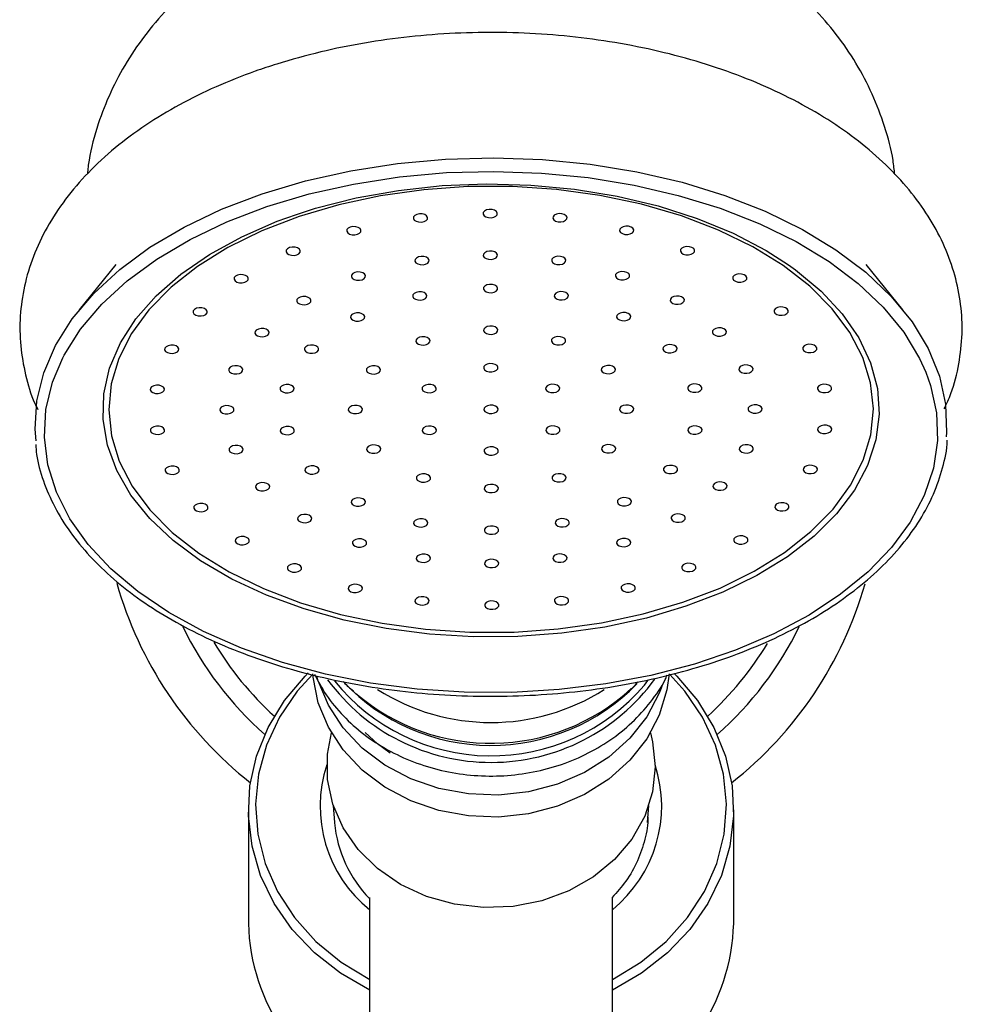
# Model space of a CAD drawing. Units: millimetres. Extents: x 3 to 1996, y 5 to 1995.
# Drawn here: x 1035 to 1101, y 1092 to 1161 of the extents above; entities that cross this region are included whole.
import ezdxf

# ---------------------------------------------------------------- set-up
doc = ezdxf.new("R2010")
doc.units = ezdxf.units.MM

msp = doc.modelspace()

# ---------------------------------------------------------------- linework, layer by layer
at = {"color": 7, "linetype": 'Continuous', "lineweight": 25}
for p, q in [((1041.968, 1143.78), (1039.396, 1140.62)), ((1097.081, 1140.62), (1094.509, 1143.78)), ((1078.986, 1114.328), (1079.225, 1114.64)), ((1051.239, 1105.583), (1051.239, 1097.618)), ((1057.182, 1105.889), (1057.278, 1104.705)), ((1079.199, 1104.705), (1079.295, 1105.889)), ((1085.239, 1097.618), (1085.239, 1105.583)), ((1059.739, 1093.708), (1059.739, 1098.591)), ((1076.739, 1093.708), (1076.739, 1098.591)), ((1059.739, 1092.953), (1059.739, 1093.708)), ((1076.739, 1092.953), (1076.739, 1093.708)), ((1059.739, 1084.988), (1059.739, 1092.953)), ((1076.739, 1084.988), (1076.739, 1092.953))]:
    msp.add_line(p, q, dxfattribs=at)
at = {"color": 7, "linetype": 'Continuous', "lineweight": 25, "flags": 128}
for points in [[(1052.209, 1148.741), (1055.235, 1149.643), (1058.408, 1150.353), (1061.693, 1150.863), (1065.052, 1151.165), (1068.447, 1151.258), (1071.84, 1151.14), (1075.191, 1150.811), (1078.465, 1150.277), (1081.622, 1149.543), (1084.627, 1148.617), (1087.447, 1147.51), (1090.049, 1146.235), (1092.404, 1144.805), (1094.486, 1143.237), (1096.27, 1141.549), (1097.736, 1139.76), (1098.868, 1137.891), (1099.653, 1135.961), (1100.082, 1133.994), (1100.15, 1132.011), (1100.129, 1131.713)], [(1052.529, 1147.842), (1055.494, 1148.727), (1058.604, 1149.422), (1061.824, 1149.921), (1065.116, 1150.218), (1068.443, 1150.309), (1071.768, 1150.193), (1075.053, 1149.871), (1078.261, 1149.348), (1081.355, 1148.628), (1084.301, 1147.721), (1087.064, 1146.636), (1089.615, 1145.386), (1091.923, 1143.984), (1093.962, 1142.448), (1095.711, 1140.794), (1097.148, 1139.04), (1098.257, 1137.208), (1098.699, 1136.234)], [(1054.793, 1147.154), (1052.195, 1146.152), (1049.813, 1144.98), (1047.681, 1143.656), (1045.827, 1142.195), (1044.276, 1140.619), (1043.049, 1138.949), (1042.163, 1137.207), (1041.629, 1135.417), (1041.456, 1133.602), (1041.644, 1131.788), (1042.192, 1129.999), (1043.092, 1128.26), (1044.333, 1126.593), (1045.896, 1125.021), (1047.762, 1123.566), (1049.905, 1122.247), (1052.295, 1121.082), (1054.902, 1120.087), (1057.688, 1119.276), (1060.617, 1118.658), (1063.65, 1118.243), (1066.744, 1118.036), (1069.859, 1118.041), (1072.951, 1118.256), (1075.98, 1118.679), (1078.904, 1119.305), (1081.685, 1120.124), (1084.283, 1121.126), (1086.664, 1122.298), (1088.796, 1123.622), (1090.65, 1125.082), (1092.201, 1126.658), (1093.428, 1128.329), (1094.314, 1130.071), (1094.848, 1131.861), (1095.022, 1133.676), (1094.833, 1135.489), (1094.285, 1137.278), (1093.385, 1139.018), (1092.145, 1140.685), (1090.581, 1142.257), (1088.715, 1143.712), (1086.572, 1145.031), (1084.182, 1146.195), (1081.576, 1147.19), (1078.789, 1148.002), (1075.86, 1148.62), (1072.828, 1149.035), (1069.733, 1149.241), (1066.619, 1149.237), (1063.526, 1149.022), (1060.497, 1148.599), (1057.573, 1147.973), (1054.793, 1147.154)], [(1054.602, 1147.296), (1055.95, 1147.722), (1058.796, 1148.447), (1061.765, 1148.978), (1064.818, 1149.309), (1067.916, 1149.433), (1071.018, 1149.351), (1074.084, 1149.064), (1077.074, 1148.574), (1079.948, 1147.888), (1082.67, 1147.016), (1085.204, 1145.969), (1087.516, 1144.76), (1089.071, 1143.768)], [(1036.375, 1131.434), (1036.316, 1132.255), (1036.428, 1134.236), (1036.901, 1136.2), (1037.73, 1138.123), (1038.903, 1139.984), (1040.41, 1141.762), (1042.231, 1143.436), (1044.347, 1144.988), (1046.734, 1146.4), (1049.365, 1147.655), (1052.209, 1148.741)], [(1038.242, 1137.251), (1038.338, 1137.436), (1039.488, 1139.26), (1040.964, 1141.002), (1042.75, 1142.643), (1044.824, 1144.164), (1047.163, 1145.547), (1049.741, 1146.778), (1052.529, 1147.842)], [(1068.434, 1147.098), (1068.581, 1147.173), (1068.667, 1147.275), (1068.679, 1147.389), (1068.616, 1147.497), (1068.487, 1147.582), (1068.312, 1147.632), (1068.117, 1147.639), (1067.932, 1147.603), (1067.786, 1147.527), (1067.7, 1147.425), (1067.688, 1147.311), (1067.751, 1147.204), (1067.88, 1147.118), (1068.055, 1147.068), (1068.25, 1147.061), (1068.434, 1147.098)], [(1063.55, 1146.792), (1063.696, 1146.867), (1063.782, 1146.969), (1063.794, 1147.083), (1063.731, 1147.19), (1063.602, 1147.276), (1063.427, 1147.326), (1063.232, 1147.333), (1063.048, 1147.296), (1062.901, 1147.221), (1062.815, 1147.119), (1062.803, 1147.005), (1062.866, 1146.897), (1062.995, 1146.812), (1063.17, 1146.762), (1063.365, 1146.755), (1063.55, 1146.792)], [(1073.322, 1146.805), (1073.468, 1146.88), (1073.554, 1146.982), (1073.566, 1147.096), (1073.503, 1147.204), (1073.374, 1147.289), (1073.199, 1147.339), (1073.004, 1147.346), (1072.82, 1147.31), (1072.673, 1147.234), (1072.587, 1147.132), (1072.575, 1147.019), (1072.638, 1146.911), (1072.767, 1146.825), (1072.942, 1146.775), (1073.137, 1146.768), (1073.322, 1146.805)], [(1058.881, 1145.899), (1059.027, 1145.975), (1059.113, 1146.077), (1059.126, 1146.19), (1059.062, 1146.298), (1058.933, 1146.384), (1058.758, 1146.434), (1058.564, 1146.441), (1058.379, 1146.404), (1058.233, 1146.329), (1058.147, 1146.227), (1058.134, 1146.113), (1058.198, 1146.005), (1058.326, 1145.92), (1058.502, 1145.87), (1058.696, 1145.863), (1058.881, 1145.899)], [(1077.998, 1145.926), (1078.144, 1146.001), (1078.23, 1146.103), (1078.242, 1146.217), (1078.179, 1146.324), (1078.05, 1146.41), (1077.875, 1146.46), (1077.68, 1146.467), (1077.495, 1146.43), (1077.349, 1146.355), (1077.263, 1146.253), (1077.251, 1146.139), (1077.314, 1146.031), (1077.443, 1145.946), (1077.618, 1145.896), (1077.813, 1145.889), (1077.998, 1145.926)], [(1054.632, 1144.46), (1054.778, 1144.536), (1054.864, 1144.638), (1054.877, 1144.751), (1054.814, 1144.859), (1054.685, 1144.945), (1054.509, 1144.995), (1054.315, 1145.002), (1054.13, 1144.965), (1053.984, 1144.89), (1053.898, 1144.788), (1053.886, 1144.674), (1053.949, 1144.566), (1054.078, 1144.481), (1054.253, 1144.431), (1054.448, 1144.424), (1054.632, 1144.46)], [(1082.258, 1144.498), (1082.404, 1144.573), (1082.49, 1144.676), (1082.502, 1144.789), (1082.439, 1144.897), (1082.31, 1144.982), (1082.135, 1145.032), (1081.94, 1145.04), (1081.756, 1145.003), (1081.61, 1144.928), (1081.524, 1144.825), (1081.511, 1144.712), (1081.574, 1144.604), (1081.703, 1144.519), (1081.879, 1144.469), (1082.073, 1144.461), (1082.258, 1144.498)], [(1063.66, 1143.806), (1063.806, 1143.882), (1063.892, 1143.984), (1063.904, 1144.097), (1063.841, 1144.205), (1063.712, 1144.29), (1063.537, 1144.341), (1063.342, 1144.348), (1063.158, 1144.311), (1063.011, 1144.236), (1062.925, 1144.133), (1062.913, 1144.02), (1062.976, 1143.912), (1063.105, 1143.827), (1063.28, 1143.777), (1063.475, 1143.769), (1063.66, 1143.806)], [(1068.446, 1144.181), (1068.593, 1144.256), (1068.678, 1144.358), (1068.691, 1144.472), (1068.628, 1144.579), (1068.499, 1144.665), (1068.323, 1144.715), (1068.129, 1144.722), (1067.944, 1144.685), (1067.798, 1144.61), (1067.712, 1144.508), (1067.7, 1144.394), (1067.763, 1144.286), (1067.892, 1144.201), (1068.067, 1144.151), (1068.262, 1144.144), (1068.446, 1144.181)], [(1073.236, 1143.819), (1073.382, 1143.895), (1073.468, 1143.997), (1073.48, 1144.11), (1073.417, 1144.218), (1073.288, 1144.304), (1073.113, 1144.354), (1072.918, 1144.361), (1072.734, 1144.324), (1072.587, 1144.249), (1072.502, 1144.147), (1072.489, 1144.033), (1072.552, 1143.925), (1072.681, 1143.84), (1072.857, 1143.79), (1073.051, 1143.783), (1073.236, 1143.819)], [(1050.989, 1142.537), (1051.135, 1142.613), (1051.221, 1142.715), (1051.233, 1142.828), (1051.17, 1142.936), (1051.041, 1143.022), (1050.866, 1143.072), (1050.671, 1143.079), (1050.487, 1143.042), (1050.34, 1142.967), (1050.255, 1142.864), (1050.242, 1142.751), (1050.305, 1142.643), (1050.434, 1142.558), (1050.61, 1142.508), (1050.804, 1142.501), (1050.989, 1142.537)], [(1059.202, 1142.722), (1059.348, 1142.797), (1059.434, 1142.899), (1059.447, 1143.013), (1059.383, 1143.121), (1059.254, 1143.206), (1059.079, 1143.256), (1058.885, 1143.263), (1058.7, 1143.226), (1058.554, 1143.151), (1058.468, 1143.049), (1058.455, 1142.935), (1058.519, 1142.828), (1058.648, 1142.742), (1058.823, 1142.692), (1059.017, 1142.685), (1059.202, 1142.722)], [(1077.702, 1142.747), (1077.848, 1142.822), (1077.934, 1142.925), (1077.947, 1143.038), (1077.883, 1143.146), (1077.754, 1143.231), (1077.579, 1143.281), (1077.385, 1143.289), (1077.2, 1143.252), (1077.054, 1143.177), (1076.968, 1143.074), (1076.955, 1142.961), (1077.019, 1142.853), (1077.148, 1142.768), (1077.323, 1142.717), (1077.517, 1142.71), (1077.702, 1142.747)], [(1085.917, 1142.585), (1086.063, 1142.66), (1086.149, 1142.763), (1086.161, 1142.876), (1086.098, 1142.984), (1085.969, 1143.069), (1085.794, 1143.119), (1085.599, 1143.127), (1085.415, 1143.09), (1085.268, 1143.015), (1085.182, 1142.912), (1085.17, 1142.799), (1085.233, 1142.691), (1085.362, 1142.606), (1085.537, 1142.556), (1085.732, 1142.548), (1085.917, 1142.585)], [(1068.456, 1141.847), (1068.602, 1141.922), (1068.688, 1142.024), (1068.7, 1142.138), (1068.637, 1142.246), (1068.508, 1142.331), (1068.333, 1142.381), (1068.138, 1142.388), (1067.954, 1142.351), (1067.807, 1142.276), (1067.721, 1142.174), (1067.709, 1142.06), (1067.772, 1141.953), (1067.901, 1141.867), (1068.076, 1141.817), (1068.271, 1141.81), (1068.456, 1141.847)], [(1055.377, 1141.001), (1055.524, 1141.076), (1055.61, 1141.179), (1055.622, 1141.292), (1055.559, 1141.4), (1055.43, 1141.485), (1055.255, 1141.535), (1055.06, 1141.543), (1054.875, 1141.506), (1054.729, 1141.431), (1054.643, 1141.328), (1054.631, 1141.215), (1054.694, 1141.107), (1054.823, 1141.022), (1054.998, 1140.972), (1055.193, 1140.964), (1055.377, 1141.001)], [(1063.498, 1141.33), (1063.645, 1141.405), (1063.731, 1141.507), (1063.743, 1141.621), (1063.68, 1141.729), (1063.551, 1141.814), (1063.376, 1141.864), (1063.181, 1141.871), (1062.996, 1141.834), (1062.85, 1141.759), (1062.764, 1141.657), (1062.752, 1141.543), (1062.815, 1141.436), (1062.944, 1141.35), (1063.119, 1141.3), (1063.314, 1141.293), (1063.498, 1141.33)], [(1073.417, 1141.343), (1073.563, 1141.419), (1073.649, 1141.521), (1073.661, 1141.634), (1073.598, 1141.742), (1073.469, 1141.828), (1073.294, 1141.878), (1073.099, 1141.885), (1072.915, 1141.848), (1072.769, 1141.773), (1072.683, 1141.67), (1072.67, 1141.557), (1072.733, 1141.449), (1072.862, 1141.364), (1073.038, 1141.314), (1073.232, 1141.307), (1073.417, 1141.343)], [(1081.54, 1141.037), (1081.687, 1141.112), (1081.773, 1141.214), (1081.785, 1141.328), (1081.722, 1141.436), (1081.593, 1141.521), (1081.418, 1141.571), (1081.223, 1141.578), (1081.038, 1141.542), (1080.892, 1141.466), (1080.806, 1141.364), (1080.794, 1141.251), (1080.857, 1141.143), (1080.986, 1141.057), (1081.161, 1141.007), (1081.356, 1141), (1081.54, 1141.037)], [(1048.111, 1140.214), (1048.257, 1140.29), (1048.343, 1140.392), (1048.355, 1140.505), (1048.292, 1140.613), (1048.163, 1140.699), (1047.988, 1140.749), (1047.793, 1140.756), (1047.608, 1140.719), (1047.462, 1140.644), (1047.376, 1140.542), (1047.364, 1140.428), (1047.427, 1140.32), (1047.556, 1140.235), (1047.731, 1140.185), (1047.926, 1140.178), (1048.111, 1140.214)], [(1088.814, 1140.27), (1088.96, 1140.345), (1089.046, 1140.448), (1089.058, 1140.561), (1088.995, 1140.669), (1088.866, 1140.754), (1088.691, 1140.804), (1088.496, 1140.812), (1088.312, 1140.775), (1088.165, 1140.699), (1088.079, 1140.597), (1088.067, 1140.484), (1088.13, 1140.376), (1088.259, 1140.291), (1088.434, 1140.24), (1088.629, 1140.233), (1088.814, 1140.27)], [(1059.143, 1139.855), (1059.29, 1139.93), (1059.375, 1140.032), (1059.388, 1140.146), (1059.325, 1140.253), (1059.196, 1140.339), (1059.02, 1140.389), (1058.826, 1140.396), (1058.641, 1140.359), (1058.495, 1140.284), (1058.409, 1140.182), (1058.397, 1140.068), (1058.46, 1139.961), (1058.589, 1139.875), (1058.764, 1139.825), (1058.959, 1139.818), (1059.143, 1139.855)], [(1077.784, 1139.88), (1077.93, 1139.955), (1078.016, 1140.058), (1078.029, 1140.171), (1077.965, 1140.279), (1077.836, 1140.364), (1077.661, 1140.415), (1077.467, 1140.422), (1077.282, 1140.385), (1077.136, 1140.31), (1077.05, 1140.207), (1077.037, 1140.094), (1077.101, 1139.986), (1077.229, 1139.901), (1077.405, 1139.851), (1077.599, 1139.843), (1077.784, 1139.88)], [(1068.467, 1138.929), (1068.614, 1139.005), (1068.7, 1139.107), (1068.712, 1139.221), (1068.649, 1139.328), (1068.52, 1139.414), (1068.345, 1139.464), (1068.15, 1139.471), (1067.965, 1139.434), (1067.819, 1139.359), (1067.733, 1139.257), (1067.721, 1139.143), (1067.784, 1139.035), (1067.913, 1138.95), (1068.088, 1138.9), (1068.283, 1138.893), (1068.467, 1138.929)], [(1084.489, 1138.806), (1084.636, 1138.881), (1084.722, 1138.983), (1084.734, 1139.097), (1084.671, 1139.204), (1084.542, 1139.29), (1084.367, 1139.34), (1084.172, 1139.347), (1083.987, 1139.31), (1083.841, 1139.235), (1083.755, 1139.133), (1083.743, 1139.019), (1083.806, 1138.911), (1083.935, 1138.826), (1084.11, 1138.776), (1084.305, 1138.769), (1084.489, 1138.806)], [(1052.446, 1138.762), (1052.593, 1138.837), (1052.679, 1138.939), (1052.691, 1139.053), (1052.628, 1139.16), (1052.499, 1139.246), (1052.324, 1139.296), (1052.129, 1139.303), (1051.944, 1139.266), (1051.798, 1139.191), (1051.712, 1139.089), (1051.7, 1138.975), (1051.763, 1138.868), (1051.892, 1138.782), (1052.067, 1138.732), (1052.262, 1138.725), (1052.446, 1138.762)], [(1063.72, 1138.18), (1063.867, 1138.256), (1063.953, 1138.358), (1063.965, 1138.471), (1063.902, 1138.579), (1063.773, 1138.665), (1063.598, 1138.715), (1063.403, 1138.722), (1063.218, 1138.685), (1063.072, 1138.61), (1062.986, 1138.508), (1062.974, 1138.394), (1063.037, 1138.286), (1063.166, 1138.201), (1063.341, 1138.151), (1063.536, 1138.144), (1063.72, 1138.18)], [(1073.22, 1138.193), (1073.367, 1138.269), (1073.453, 1138.371), (1073.465, 1138.484), (1073.402, 1138.592), (1073.273, 1138.678), (1073.098, 1138.728), (1072.903, 1138.735), (1072.718, 1138.698), (1072.572, 1138.623), (1072.486, 1138.521), (1072.474, 1138.407), (1072.537, 1138.299), (1072.666, 1138.214), (1072.841, 1138.164), (1073.036, 1138.157), (1073.22, 1138.193)], [(1046.123, 1137.593), (1046.269, 1137.668), (1046.355, 1137.77), (1046.367, 1137.884), (1046.304, 1137.992), (1046.175, 1138.077), (1046, 1138.127), (1045.805, 1138.134), (1045.621, 1138.098), (1045.474, 1138.022), (1045.389, 1137.92), (1045.376, 1137.807), (1045.439, 1137.699), (1045.568, 1137.613), (1045.744, 1137.563), (1045.938, 1137.556), (1046.123, 1137.593)], [(1055.915, 1137.599), (1056.062, 1137.675), (1056.148, 1137.777), (1056.16, 1137.891), (1056.097, 1137.998), (1055.968, 1138.084), (1055.793, 1138.134), (1055.598, 1138.141), (1055.413, 1138.104), (1055.267, 1138.029), (1055.181, 1137.927), (1055.169, 1137.813), (1055.232, 1137.705), (1055.361, 1137.62), (1055.536, 1137.57), (1055.731, 1137.563), (1055.915, 1137.599)], [(1081.03, 1137.634), (1081.176, 1137.709), (1081.262, 1137.811), (1081.274, 1137.925), (1081.211, 1138.033), (1081.082, 1138.118), (1080.907, 1138.168), (1080.713, 1138.175), (1080.528, 1138.138), (1080.382, 1138.063), (1080.296, 1137.961), (1080.283, 1137.847), (1080.347, 1137.74), (1080.475, 1137.654), (1080.651, 1137.604), (1080.845, 1137.597), (1081.03, 1137.634)], [(1090.822, 1137.654), (1090.969, 1137.729), (1091.055, 1137.832), (1091.067, 1137.945), (1091.004, 1138.053), (1090.875, 1138.138), (1090.7, 1138.189), (1090.505, 1138.196), (1090.32, 1138.159), (1090.174, 1138.084), (1090.088, 1137.981), (1090.076, 1137.868), (1090.139, 1137.76), (1090.268, 1137.675), (1090.443, 1137.625), (1090.638, 1137.617), (1090.822, 1137.654)], [(1050.609, 1136.156), (1050.755, 1136.231), (1050.841, 1136.333), (1050.853, 1136.447), (1050.79, 1136.555), (1050.661, 1136.64), (1050.486, 1136.69), (1050.291, 1136.697), (1050.107, 1136.66), (1049.96, 1136.585), (1049.875, 1136.483), (1049.862, 1136.369), (1049.925, 1136.262), (1050.054, 1136.176), (1050.23, 1136.126), (1050.424, 1136.119), (1050.609, 1136.156)], [(1060.251, 1136.147), (1060.398, 1136.222), (1060.484, 1136.324), (1060.496, 1136.438), (1060.433, 1136.546), (1060.304, 1136.631), (1060.129, 1136.681), (1059.934, 1136.688), (1059.749, 1136.651), (1059.603, 1136.576), (1059.517, 1136.474), (1059.505, 1136.36), (1059.568, 1136.253), (1059.697, 1136.167), (1059.872, 1136.117), (1060.067, 1136.11), (1060.251, 1136.147)], [(1068.478, 1136.304), (1068.624, 1136.379), (1068.71, 1136.481), (1068.722, 1136.595), (1068.659, 1136.703), (1068.53, 1136.788), (1068.355, 1136.838), (1068.16, 1136.845), (1067.976, 1136.809), (1067.829, 1136.733), (1067.744, 1136.631), (1067.731, 1136.517), (1067.794, 1136.41), (1067.923, 1136.324), (1068.099, 1136.274), (1068.293, 1136.267), (1068.478, 1136.304)], [(1076.706, 1136.169), (1076.852, 1136.245), (1076.938, 1136.347), (1076.95, 1136.46), (1076.887, 1136.568), (1076.758, 1136.653), (1076.583, 1136.704), (1076.388, 1136.711), (1076.204, 1136.674), (1076.057, 1136.599), (1075.971, 1136.496), (1075.959, 1136.383), (1076.022, 1136.275), (1076.151, 1136.19), (1076.326, 1136.14), (1076.521, 1136.132), (1076.706, 1136.169)], [(1086.348, 1136.205), (1086.494, 1136.28), (1086.58, 1136.382), (1086.593, 1136.496), (1086.529, 1136.604), (1086.4, 1136.689), (1086.225, 1136.739), (1086.031, 1136.746), (1085.846, 1136.709), (1085.7, 1136.634), (1085.614, 1136.532), (1085.601, 1136.418), (1085.665, 1136.311), (1085.794, 1136.225), (1085.969, 1136.175), (1086.163, 1136.168), (1086.348, 1136.205)], [(1045.113, 1134.788), (1045.259, 1134.863), (1045.345, 1134.965), (1045.357, 1135.079), (1045.294, 1135.187), (1045.165, 1135.272), (1044.99, 1135.322), (1044.795, 1135.329), (1044.611, 1135.292), (1044.464, 1135.217), (1044.378, 1135.115), (1044.366, 1135.001), (1044.429, 1134.894), (1044.558, 1134.808), (1044.733, 1134.758), (1044.928, 1134.751), (1045.113, 1134.788)], [(1054.204, 1134.836), (1054.35, 1134.911), (1054.436, 1135.014), (1054.449, 1135.127), (1054.385, 1135.235), (1054.256, 1135.32), (1054.081, 1135.37), (1053.887, 1135.378), (1053.702, 1135.341), (1053.556, 1135.266), (1053.47, 1135.163), (1053.457, 1135.05), (1053.521, 1134.942), (1053.65, 1134.857), (1053.825, 1134.806), (1054.019, 1134.799), (1054.204, 1134.836)], [(1064.154, 1134.839), (1064.3, 1134.915), (1064.386, 1135.017), (1064.398, 1135.13), (1064.335, 1135.238), (1064.206, 1135.323), (1064.031, 1135.374), (1063.836, 1135.381), (1063.652, 1135.344), (1063.505, 1135.269), (1063.419, 1135.166), (1063.407, 1135.053), (1063.47, 1134.945), (1063.599, 1134.86), (1063.774, 1134.81), (1063.969, 1134.802), (1064.154, 1134.839)], [(1072.814, 1134.851), (1072.96, 1134.926), (1073.046, 1135.029), (1073.058, 1135.142), (1072.995, 1135.25), (1072.866, 1135.335), (1072.691, 1135.385), (1072.496, 1135.393), (1072.312, 1135.356), (1072.165, 1135.281), (1072.08, 1135.178), (1072.067, 1135.065), (1072.13, 1134.957), (1072.259, 1134.872), (1072.435, 1134.822), (1072.629, 1134.814), (1072.814, 1134.851)], [(1082.763, 1134.875), (1082.91, 1134.951), (1082.996, 1135.053), (1083.008, 1135.166), (1082.945, 1135.274), (1082.816, 1135.359), (1082.641, 1135.41), (1082.446, 1135.417), (1082.261, 1135.38), (1082.115, 1135.305), (1082.029, 1135.202), (1082.017, 1135.089), (1082.08, 1134.981), (1082.209, 1134.896), (1082.384, 1134.846), (1082.579, 1134.838), (1082.763, 1134.875)], [(1091.855, 1134.852), (1092.001, 1134.927), (1092.087, 1135.029), (1092.1, 1135.143), (1092.036, 1135.251), (1091.907, 1135.336), (1091.732, 1135.386), (1091.538, 1135.393), (1091.353, 1135.356), (1091.207, 1135.281), (1091.121, 1135.179), (1091.108, 1135.065), (1091.172, 1134.958), (1091.301, 1134.872), (1091.476, 1134.822), (1091.67, 1134.815), (1091.855, 1134.852)], [(1049.99, 1133.361), (1050.136, 1133.437), (1050.222, 1133.539), (1050.234, 1133.652), (1050.171, 1133.76), (1050.042, 1133.845), (1049.867, 1133.896), (1049.672, 1133.903), (1049.488, 1133.866), (1049.341, 1133.791), (1049.255, 1133.688), (1049.243, 1133.575), (1049.306, 1133.467), (1049.435, 1133.382), (1049.61, 1133.332), (1049.805, 1133.324), (1049.99, 1133.361)], [(1058.99, 1133.374), (1059.136, 1133.449), (1059.222, 1133.551), (1059.234, 1133.665), (1059.171, 1133.772), (1059.042, 1133.858), (1058.867, 1133.908), (1058.672, 1133.915), (1058.488, 1133.878), (1058.341, 1133.803), (1058.255, 1133.701), (1058.243, 1133.587), (1058.306, 1133.479), (1058.435, 1133.394), (1058.61, 1133.344), (1058.805, 1133.337), (1058.99, 1133.374)], [(1068.49, 1133.387), (1068.636, 1133.462), (1068.722, 1133.564), (1068.734, 1133.678), (1068.671, 1133.785), (1068.542, 1133.871), (1068.367, 1133.921), (1068.172, 1133.928), (1067.988, 1133.891), (1067.841, 1133.816), (1067.755, 1133.714), (1067.743, 1133.6), (1067.806, 1133.492), (1067.935, 1133.407), (1068.11, 1133.357), (1068.305, 1133.35), (1068.49, 1133.387)], [(1077.99, 1133.4), (1078.136, 1133.475), (1078.222, 1133.577), (1078.234, 1133.691), (1078.171, 1133.798), (1078.042, 1133.884), (1077.867, 1133.934), (1077.672, 1133.941), (1077.488, 1133.904), (1077.341, 1133.829), (1077.255, 1133.727), (1077.243, 1133.613), (1077.306, 1133.505), (1077.435, 1133.42), (1077.61, 1133.37), (1077.805, 1133.363), (1077.99, 1133.4)], [(1086.99, 1133.412), (1087.136, 1133.487), (1087.222, 1133.589), (1087.234, 1133.703), (1087.171, 1133.811), (1087.042, 1133.896), (1086.867, 1133.946), (1086.672, 1133.953), (1086.488, 1133.917), (1086.341, 1133.841), (1086.255, 1133.739), (1086.243, 1133.625), (1086.306, 1133.518), (1086.435, 1133.432), (1086.61, 1133.382), (1086.805, 1133.375), (1086.99, 1133.412)], [(1045.124, 1131.921), (1045.271, 1131.997), (1045.356, 1132.099), (1045.369, 1132.212), (1045.306, 1132.32), (1045.177, 1132.406), (1045.001, 1132.456), (1044.807, 1132.463), (1044.622, 1132.426), (1044.476, 1132.351), (1044.39, 1132.249), (1044.378, 1132.135), (1044.441, 1132.027), (1044.57, 1131.942), (1044.745, 1131.892), (1044.94, 1131.885), (1045.124, 1131.921)], [(1054.216, 1131.898), (1054.362, 1131.973), (1054.448, 1132.075), (1054.46, 1132.189), (1054.397, 1132.297), (1054.268, 1132.382), (1054.093, 1132.432), (1053.898, 1132.439), (1053.714, 1132.403), (1053.567, 1132.327), (1053.482, 1132.225), (1053.469, 1132.112), (1053.532, 1132.004), (1053.661, 1131.918), (1053.837, 1131.868), (1054.031, 1131.861), (1054.216, 1131.898)], [(1064.165, 1131.922), (1064.312, 1131.997), (1064.398, 1132.099), (1064.41, 1132.213), (1064.347, 1132.321), (1064.218, 1132.406), (1064.043, 1132.456), (1063.848, 1132.463), (1063.663, 1132.427), (1063.517, 1132.351), (1063.431, 1132.249), (1063.419, 1132.136), (1063.482, 1132.028), (1063.611, 1131.942), (1063.786, 1131.892), (1063.981, 1131.885), (1064.165, 1131.922)], [(1072.826, 1131.934), (1072.972, 1132.009), (1073.058, 1132.111), (1073.07, 1132.225), (1073.007, 1132.333), (1072.878, 1132.418), (1072.703, 1132.468), (1072.508, 1132.475), (1072.324, 1132.438), (1072.177, 1132.363), (1072.091, 1132.261), (1072.079, 1132.147), (1072.142, 1132.04), (1072.271, 1131.954), (1072.446, 1131.904), (1072.641, 1131.897), (1072.826, 1131.934)], [(1082.775, 1131.937), (1082.922, 1132.012), (1083.007, 1132.115), (1083.02, 1132.228), (1082.957, 1132.336), (1082.828, 1132.421), (1082.652, 1132.471), (1082.458, 1132.479), (1082.273, 1132.442), (1082.127, 1132.366), (1082.041, 1132.264), (1082.029, 1132.151), (1082.092, 1132.043), (1082.221, 1131.958), (1082.396, 1131.907), (1082.591, 1131.9), (1082.775, 1131.937)], [(1091.867, 1131.985), (1092.013, 1132.061), (1092.099, 1132.163), (1092.111, 1132.276), (1092.048, 1132.384), (1091.919, 1132.47), (1091.744, 1132.52), (1091.549, 1132.527), (1091.365, 1132.49), (1091.218, 1132.415), (1091.132, 1132.313), (1091.12, 1132.199), (1091.183, 1132.091), (1091.312, 1132.006), (1091.487, 1131.956), (1091.682, 1131.949), (1091.867, 1131.985)], [(1050.631, 1130.568), (1050.778, 1130.644), (1050.864, 1130.746), (1050.876, 1130.86), (1050.813, 1130.967), (1050.684, 1131.053), (1050.509, 1131.103), (1050.314, 1131.11), (1050.129, 1131.073), (1049.983, 1130.998), (1049.897, 1130.896), (1049.885, 1130.782), (1049.948, 1130.674), (1050.077, 1130.589), (1050.252, 1130.539), (1050.447, 1130.532), (1050.631, 1130.568)], [(1060.274, 1130.604), (1060.42, 1130.679), (1060.506, 1130.781), (1060.518, 1130.895), (1060.455, 1131.003), (1060.326, 1131.088), (1060.151, 1131.138), (1059.956, 1131.145), (1059.772, 1131.109), (1059.625, 1131.033), (1059.539, 1130.931), (1059.527, 1130.817), (1059.59, 1130.71), (1059.719, 1130.624), (1059.894, 1130.574), (1060.089, 1130.567), (1060.274, 1130.604)], [(1076.728, 1130.626), (1076.874, 1130.702), (1076.96, 1130.804), (1076.973, 1130.918), (1076.909, 1131.025), (1076.78, 1131.111), (1076.605, 1131.161), (1076.411, 1131.168), (1076.226, 1131.131), (1076.08, 1131.056), (1075.994, 1130.954), (1075.981, 1130.84), (1076.045, 1130.732), (1076.174, 1130.647), (1076.349, 1130.597), (1076.543, 1130.59), (1076.728, 1130.626)], [(1086.37, 1130.617), (1086.517, 1130.693), (1086.603, 1130.795), (1086.615, 1130.908), (1086.552, 1131.016), (1086.423, 1131.102), (1086.248, 1131.152), (1086.053, 1131.159), (1085.868, 1131.122), (1085.722, 1131.047), (1085.636, 1130.945), (1085.624, 1130.831), (1085.687, 1130.723), (1085.816, 1130.638), (1085.991, 1130.588), (1086.186, 1130.581), (1086.37, 1130.617)], [(1068.501, 1130.469), (1068.648, 1130.545), (1068.734, 1130.647), (1068.746, 1130.76), (1068.683, 1130.868), (1068.554, 1130.953), (1068.379, 1131.004), (1068.184, 1131.011), (1067.999, 1130.974), (1067.853, 1130.899), (1067.767, 1130.796), (1067.755, 1130.683), (1067.818, 1130.575), (1067.947, 1130.49), (1068.122, 1130.44), (1068.317, 1130.432), (1068.501, 1130.469)], [(1046.157, 1129.119), (1046.303, 1129.194), (1046.389, 1129.296), (1046.401, 1129.41), (1046.338, 1129.518), (1046.209, 1129.603), (1046.034, 1129.653), (1045.839, 1129.66), (1045.655, 1129.624), (1045.508, 1129.548), (1045.423, 1129.446), (1045.41, 1129.333), (1045.473, 1129.225), (1045.602, 1129.139), (1045.778, 1129.089), (1045.972, 1129.082), (1046.157, 1129.119)], [(1055.949, 1129.139), (1056.096, 1129.215), (1056.182, 1129.317), (1056.194, 1129.43), (1056.131, 1129.538), (1056.002, 1129.624), (1055.827, 1129.674), (1055.632, 1129.681), (1055.447, 1129.644), (1055.301, 1129.569), (1055.215, 1129.466), (1055.203, 1129.353), (1055.266, 1129.245), (1055.395, 1129.16), (1055.57, 1129.11), (1055.765, 1129.102), (1055.949, 1129.139)], [(1081.064, 1129.174), (1081.21, 1129.249), (1081.296, 1129.351), (1081.309, 1129.465), (1081.245, 1129.572), (1081.116, 1129.658), (1080.941, 1129.708), (1080.747, 1129.715), (1080.562, 1129.678), (1080.416, 1129.603), (1080.33, 1129.501), (1080.317, 1129.387), (1080.381, 1129.28), (1080.51, 1129.194), (1080.685, 1129.144), (1080.879, 1129.137), (1081.064, 1129.174)], [(1090.856, 1129.18), (1091.003, 1129.255), (1091.089, 1129.358), (1091.101, 1129.471), (1091.038, 1129.579), (1090.909, 1129.664), (1090.734, 1129.714), (1090.539, 1129.722), (1090.354, 1129.685), (1090.208, 1129.61), (1090.122, 1129.507), (1090.11, 1129.394), (1090.173, 1129.286), (1090.302, 1129.201), (1090.477, 1129.151), (1090.672, 1129.143), (1090.856, 1129.18)], [(1063.759, 1128.58), (1063.905, 1128.655), (1063.991, 1128.757), (1064.003, 1128.871), (1063.94, 1128.979), (1063.811, 1129.064), (1063.636, 1129.114), (1063.442, 1129.121), (1063.257, 1129.084), (1063.111, 1129.009), (1063.025, 1128.907), (1063.012, 1128.793), (1063.076, 1128.686), (1063.204, 1128.6), (1063.38, 1128.55), (1063.574, 1128.543), (1063.759, 1128.58)], [(1073.259, 1128.593), (1073.405, 1128.668), (1073.491, 1128.77), (1073.503, 1128.884), (1073.44, 1128.992), (1073.311, 1129.077), (1073.136, 1129.127), (1072.941, 1129.134), (1072.757, 1129.097), (1072.611, 1129.022), (1072.525, 1128.92), (1072.512, 1128.806), (1072.575, 1128.699), (1072.704, 1128.613), (1072.88, 1128.563), (1073.074, 1128.556), (1073.259, 1128.593)], [(1052.49, 1127.968), (1052.636, 1128.043), (1052.722, 1128.145), (1052.734, 1128.259), (1052.671, 1128.366), (1052.542, 1128.452), (1052.367, 1128.502), (1052.172, 1128.509), (1051.988, 1128.472), (1051.841, 1128.397), (1051.756, 1128.295), (1051.743, 1128.181), (1051.806, 1128.074), (1051.935, 1127.988), (1052.111, 1127.938), (1052.305, 1127.931), (1052.49, 1127.968)], [(1068.512, 1127.844), (1068.658, 1127.919), (1068.744, 1128.021), (1068.756, 1128.135), (1068.693, 1128.243), (1068.564, 1128.328), (1068.389, 1128.378), (1068.194, 1128.385), (1068.01, 1128.348), (1067.864, 1128.273), (1067.778, 1128.171), (1067.765, 1128.057), (1067.828, 1127.95), (1067.957, 1127.864), (1068.133, 1127.814), (1068.327, 1127.807), (1068.512, 1127.844)], [(1084.533, 1128.012), (1084.679, 1128.087), (1084.765, 1128.189), (1084.777, 1128.303), (1084.714, 1128.41), (1084.585, 1128.496), (1084.41, 1128.546), (1084.215, 1128.553), (1084.031, 1128.516), (1083.884, 1128.441), (1083.798, 1128.339), (1083.786, 1128.225), (1083.849, 1128.117), (1083.978, 1128.032), (1084.153, 1127.982), (1084.348, 1127.975), (1084.533, 1128.012)], [(1048.166, 1126.503), (1048.312, 1126.578), (1048.398, 1126.681), (1048.41, 1126.794), (1048.347, 1126.902), (1048.218, 1126.987), (1048.043, 1127.037), (1047.848, 1127.045), (1047.664, 1127.008), (1047.517, 1126.932), (1047.431, 1126.83), (1047.419, 1126.717), (1047.482, 1126.609), (1047.611, 1126.524), (1047.786, 1126.473), (1047.981, 1126.466), (1048.166, 1126.503)], [(1059.195, 1126.893), (1059.342, 1126.968), (1059.428, 1127.07), (1059.44, 1127.184), (1059.377, 1127.292), (1059.248, 1127.377), (1059.073, 1127.427), (1058.878, 1127.434), (1058.693, 1127.398), (1058.547, 1127.322), (1058.461, 1127.22), (1058.449, 1127.107), (1058.512, 1126.999), (1058.641, 1126.913), (1058.816, 1126.863), (1059.011, 1126.856), (1059.195, 1126.893)], [(1077.836, 1126.919), (1077.982, 1126.994), (1078.068, 1127.096), (1078.081, 1127.21), (1078.017, 1127.317), (1077.889, 1127.403), (1077.713, 1127.453), (1077.519, 1127.46), (1077.334, 1127.423), (1077.188, 1127.348), (1077.102, 1127.246), (1077.089, 1127.132), (1077.153, 1127.024), (1077.282, 1126.939), (1077.457, 1126.889), (1077.651, 1126.882), (1077.836, 1126.919)], [(1088.869, 1126.559), (1089.015, 1126.634), (1089.101, 1126.736), (1089.113, 1126.85), (1089.05, 1126.958), (1088.921, 1127.043), (1088.746, 1127.093), (1088.551, 1127.1), (1088.367, 1127.063), (1088.22, 1126.988), (1088.134, 1126.886), (1088.122, 1126.772), (1088.185, 1126.665), (1088.314, 1126.579), (1088.489, 1126.529), (1088.684, 1126.522), (1088.869, 1126.559)], [(1055.439, 1125.736), (1055.585, 1125.811), (1055.671, 1125.914), (1055.683, 1126.027), (1055.62, 1126.135), (1055.491, 1126.22), (1055.316, 1126.27), (1055.121, 1126.278), (1054.937, 1126.241), (1054.79, 1126.166), (1054.705, 1126.063), (1054.692, 1125.95), (1054.755, 1125.842), (1054.884, 1125.757), (1055.06, 1125.707), (1055.254, 1125.699), (1055.439, 1125.736)], [(1081.602, 1125.772), (1081.748, 1125.847), (1081.834, 1125.949), (1081.846, 1126.063), (1081.783, 1126.171), (1081.654, 1126.256), (1081.479, 1126.306), (1081.284, 1126.313), (1081.1, 1126.277), (1080.953, 1126.201), (1080.867, 1126.099), (1080.855, 1125.986), (1080.918, 1125.878), (1081.047, 1125.792), (1081.222, 1125.742), (1081.417, 1125.735), (1081.602, 1125.772)], [(1063.562, 1125.43), (1063.709, 1125.505), (1063.795, 1125.607), (1063.807, 1125.721), (1063.744, 1125.829), (1063.615, 1125.914), (1063.44, 1125.964), (1063.245, 1125.971), (1063.06, 1125.934), (1062.914, 1125.859), (1062.828, 1125.757), (1062.816, 1125.643), (1062.879, 1125.536), (1063.008, 1125.45), (1063.183, 1125.4), (1063.378, 1125.393), (1063.562, 1125.43)], [(1073.481, 1125.443), (1073.627, 1125.519), (1073.713, 1125.621), (1073.725, 1125.735), (1073.662, 1125.842), (1073.533, 1125.928), (1073.358, 1125.978), (1073.163, 1125.985), (1072.979, 1125.948), (1072.832, 1125.873), (1072.747, 1125.771), (1072.734, 1125.657), (1072.797, 1125.549), (1072.926, 1125.464), (1073.102, 1125.414), (1073.296, 1125.407), (1073.481, 1125.443)], [(1068.524, 1124.926), (1068.67, 1125.002), (1068.756, 1125.104), (1068.768, 1125.218), (1068.705, 1125.325), (1068.576, 1125.411), (1068.401, 1125.461), (1068.206, 1125.468), (1068.022, 1125.431), (1067.875, 1125.356), (1067.789, 1125.254), (1067.777, 1125.14), (1067.84, 1125.032), (1067.969, 1124.947), (1068.144, 1124.897), (1068.339, 1124.89), (1068.524, 1124.926)], [(1051.063, 1124.188), (1051.209, 1124.263), (1051.295, 1124.366), (1051.307, 1124.479), (1051.244, 1124.587), (1051.115, 1124.672), (1050.94, 1124.722), (1050.745, 1124.73), (1050.561, 1124.693), (1050.414, 1124.617), (1050.328, 1124.515), (1050.316, 1124.402), (1050.379, 1124.294), (1050.508, 1124.208), (1050.683, 1124.158), (1050.878, 1124.151), (1051.063, 1124.188)], [(1059.277, 1124.026), (1059.424, 1124.101), (1059.509, 1124.204), (1059.522, 1124.317), (1059.459, 1124.425), (1059.33, 1124.51), (1059.155, 1124.56), (1058.96, 1124.568), (1058.775, 1124.531), (1058.629, 1124.455), (1058.543, 1124.353), (1058.531, 1124.24), (1058.594, 1124.132), (1058.723, 1124.047), (1058.898, 1123.996), (1059.093, 1123.989), (1059.277, 1124.026)], [(1077.777, 1124.051), (1077.924, 1124.127), (1078.009, 1124.229), (1078.022, 1124.342), (1077.959, 1124.45), (1077.83, 1124.536), (1077.654, 1124.586), (1077.46, 1124.593), (1077.275, 1124.556), (1077.129, 1124.481), (1077.043, 1124.379), (1077.031, 1124.265), (1077.094, 1124.157), (1077.223, 1124.072), (1077.398, 1124.022), (1077.593, 1124.015), (1077.777, 1124.051)], [(1085.99, 1124.236), (1086.137, 1124.311), (1086.223, 1124.413), (1086.235, 1124.527), (1086.172, 1124.635), (1086.043, 1124.72), (1085.868, 1124.77), (1085.673, 1124.777), (1085.488, 1124.74), (1085.342, 1124.665), (1085.256, 1124.563), (1085.244, 1124.449), (1085.307, 1124.342), (1085.436, 1124.256), (1085.611, 1124.206), (1085.806, 1124.199), (1085.99, 1124.236)], [(1063.743, 1122.954), (1063.89, 1123.029), (1063.976, 1123.131), (1063.988, 1123.245), (1063.925, 1123.353), (1063.796, 1123.438), (1063.621, 1123.488), (1063.426, 1123.495), (1063.241, 1123.458), (1063.095, 1123.383), (1063.009, 1123.281), (1062.997, 1123.167), (1063.06, 1123.06), (1063.189, 1122.974), (1063.364, 1122.924), (1063.559, 1122.917), (1063.743, 1122.954)], [(1073.32, 1122.967), (1073.466, 1123.042), (1073.552, 1123.144), (1073.564, 1123.258), (1073.501, 1123.366), (1073.372, 1123.451), (1073.197, 1123.501), (1073.002, 1123.508), (1072.818, 1123.472), (1072.671, 1123.396), (1072.585, 1123.294), (1072.573, 1123.181), (1072.636, 1123.073), (1072.765, 1122.987), (1072.94, 1122.937), (1073.135, 1122.93), (1073.32, 1122.967)], [(1054.721, 1122.275), (1054.868, 1122.35), (1054.954, 1122.452), (1054.966, 1122.566), (1054.903, 1122.674), (1054.774, 1122.759), (1054.599, 1122.809), (1054.404, 1122.816), (1054.219, 1122.78), (1054.073, 1122.704), (1053.987, 1122.602), (1053.975, 1122.489), (1054.038, 1122.381), (1054.167, 1122.295), (1054.342, 1122.245), (1054.537, 1122.238), (1054.721, 1122.275)], [(1068.533, 1122.593), (1068.679, 1122.668), (1068.765, 1122.77), (1068.778, 1122.884), (1068.714, 1122.991), (1068.585, 1123.077), (1068.41, 1123.127), (1068.216, 1123.134), (1068.031, 1123.097), (1067.885, 1123.022), (1067.799, 1122.92), (1067.786, 1122.806), (1067.85, 1122.698), (1067.979, 1122.613), (1068.154, 1122.563), (1068.348, 1122.556), (1068.533, 1122.593)], [(1082.347, 1122.313), (1082.494, 1122.388), (1082.579, 1122.49), (1082.592, 1122.604), (1082.529, 1122.712), (1082.4, 1122.797), (1082.224, 1122.847), (1082.03, 1122.854), (1081.845, 1122.817), (1081.699, 1122.742), (1081.613, 1122.64), (1081.601, 1122.526), (1081.664, 1122.419), (1081.793, 1122.333), (1081.968, 1122.283), (1082.163, 1122.276), (1082.347, 1122.313)], [(1058.982, 1120.848), (1059.128, 1120.923), (1059.214, 1121.025), (1059.226, 1121.139), (1059.163, 1121.246), (1059.034, 1121.332), (1058.859, 1121.382), (1058.664, 1121.389), (1058.48, 1121.352), (1058.333, 1121.277), (1058.247, 1121.175), (1058.235, 1121.061), (1058.298, 1120.953), (1058.427, 1120.868), (1058.602, 1120.818), (1058.797, 1120.811), (1058.982, 1120.848)], [(1078.098, 1120.874), (1078.245, 1120.949), (1078.331, 1121.051), (1078.343, 1121.165), (1078.28, 1121.273), (1078.151, 1121.358), (1077.976, 1121.408), (1077.781, 1121.415), (1077.596, 1121.378), (1077.45, 1121.303), (1077.364, 1121.201), (1077.352, 1121.087), (1077.415, 1120.98), (1077.544, 1120.894), (1077.719, 1120.844), (1077.914, 1120.837), (1078.098, 1120.874)], [(1063.658, 1119.968), (1063.804, 1120.044), (1063.89, 1120.146), (1063.902, 1120.259), (1063.839, 1120.367), (1063.71, 1120.452), (1063.535, 1120.503), (1063.34, 1120.51), (1063.156, 1120.473), (1063.009, 1120.398), (1062.923, 1120.295), (1062.911, 1120.182), (1062.974, 1120.074), (1063.103, 1119.989), (1063.278, 1119.939), (1063.473, 1119.931), (1063.658, 1119.968)], [(1068.545, 1119.675), (1068.691, 1119.751), (1068.777, 1119.853), (1068.789, 1119.966), (1068.726, 1120.074), (1068.597, 1120.159), (1068.422, 1120.21), (1068.227, 1120.217), (1068.043, 1120.18), (1067.896, 1120.105), (1067.81, 1120.002), (1067.798, 1119.889), (1067.861, 1119.781), (1067.99, 1119.696), (1068.165, 1119.646), (1068.36, 1119.638), (1068.545, 1119.675)], [(1073.429, 1119.982), (1073.576, 1120.057), (1073.662, 1120.159), (1073.674, 1120.273), (1073.611, 1120.38), (1073.482, 1120.466), (1073.307, 1120.516), (1073.112, 1120.523), (1072.927, 1120.486), (1072.781, 1120.411), (1072.695, 1120.309), (1072.683, 1120.195), (1072.746, 1120.087), (1072.875, 1120.002), (1073.05, 1119.952), (1073.245, 1119.945), (1073.429, 1119.982)], [(1059.739, 1092.953), (1057.695, 1094.143), (1055.873, 1095.575), (1054.313, 1097.218), (1053.047, 1099.038), (1052.101, 1100.996), (1051.497, 1103.05), (1051.246, 1105.159), (1051.354, 1107.276), (1051.818, 1109.357), (1052.629, 1111.359), (1053.77, 1113.239), (1055.216, 1114.957), (1055.431, 1115.173)], [(1055.747, 1115.087), (1054.667, 1113.89), (1053.427, 1112.077), (1052.514, 1110.127), (1051.947, 1108.083), (1051.74, 1105.989), (1051.896, 1103.892), (1052.412, 1101.838), (1053.277, 1099.872), (1054.472, 1098.037), (1055.97, 1096.375), (1057.739, 1094.921), (1059.739, 1093.708)], [(1080.713, 1115.105), (1080.559, 1113.983), (1080.025, 1112.223), (1079.151, 1110.565), (1077.964, 1109.059), (1076.497, 1107.745), (1074.792, 1106.664), (1072.899, 1105.845), (1070.872, 1105.313), (1068.769, 1105.082), (1066.651, 1105.159), (1064.578, 1105.542), (1062.611, 1106.22), (1060.806, 1107.174), (1059.214, 1108.375), (1057.882, 1109.79), (1056.848, 1111.378), (1056.142, 1113.093), (1055.784, 1114.886), (1055.765, 1115.105)], [(1080.201, 1114.227), (1080.025, 1113.764), (1079.151, 1112.107), (1077.964, 1110.6), (1076.497, 1109.287), (1074.792, 1108.206), (1072.899, 1107.387), (1070.872, 1106.854), (1068.769, 1106.623), (1066.651, 1106.7), (1064.578, 1107.084), (1062.611, 1107.762), (1060.806, 1108.715), (1059.214, 1109.917), (1057.882, 1111.332), (1056.848, 1112.92), (1056.142, 1114.635), (1056.067, 1114.895)], [(1081.073, 1115.147), (1081.261, 1114.957), (1082.708, 1113.239), (1083.848, 1111.359), (1084.659, 1109.357), (1085.124, 1107.276), (1085.231, 1105.159), (1084.98, 1103.05), (1084.376, 1100.996), (1083.43, 1099.038), (1082.164, 1097.218), (1080.604, 1095.575), (1078.783, 1094.143), (1076.739, 1092.953)], [(1076.739, 1093.708), (1078.739, 1094.921), (1080.507, 1096.375), (1082.006, 1098.037), (1083.2, 1099.872), (1084.065, 1101.838), (1084.582, 1103.892), (1084.738, 1105.989), (1084.53, 1108.083), (1083.963, 1110.127), (1083.05, 1112.077), (1081.811, 1113.89), (1080.756, 1115.062)], [(1079.739, 1108.601), (1079.554, 1106.839), (1079.005, 1105.134), (1078.111, 1103.541), (1076.899, 1102.11), (1075.409, 1100.888), (1073.688, 1099.913), (1071.792, 1099.218), (1069.782, 1098.825), (1067.723, 1098.745), (1065.68, 1098.983), (1063.719, 1099.529), (1061.903, 1100.367), (1060.291, 1101.47), (1058.935, 1102.802), (1057.877, 1104.32), (1057.153, 1105.976), (1056.785, 1107.717), (1056.785, 1109.485), (1057.075, 1110.971)], [(1061.163, 1109.56), (1060.291, 1110.206), (1059.414, 1111.011)], [(1079.402, 1110.971), (1079.554, 1110.362), (1079.739, 1108.601)]]:
    msp.add_lwpolyline(points, dxfattribs=at)
at = {"color": 8, "linetype": 'Continuous', "lineweight": 25, "flags": 128}
for points in [[(1081.893, 1119.842), (1079.122, 1119.023), (1076.21, 1118.394), (1073.194, 1117.963), (1070.113, 1117.735), (1067.008, 1117.713), (1063.919, 1117.899), (1060.886, 1118.288), (1057.949, 1118.877), (1055.147, 1119.657), (1052.515, 1120.618), (1050.087, 1121.748), (1047.897, 1123.033), (1045.972, 1124.454), (1044.337, 1125.994), (1043.013, 1127.634), (1042.019, 1129.35), (1041.366, 1131.121), (1041.063, 1132.925), (1041.115, 1134.736), (1041.521, 1136.532), (1042.274, 1138.29), (1043.367, 1139.986), (1044.783, 1141.599), (1046.505, 1143.106), (1048.511, 1144.49), (1050.774, 1145.73), (1053.264, 1146.813), (1054.602, 1147.296)], [(1089.071, 1143.768), (1089.578, 1143.404), (1091.361, 1141.921), (1092.842, 1140.329), (1094.003, 1138.648), (1094.828, 1136.902), (1095.307, 1135.111), (1095.432, 1133.301), (1095.203, 1131.494), (1094.623, 1129.714), (1093.698, 1127.984), (1092.442, 1126.328), (1090.87, 1124.765), (1089.003, 1123.317), (1086.865, 1122.003), (1084.485, 1120.839), (1081.893, 1119.842)], [(1098.699, 1136.234), (1099.027, 1135.317), (1099.447, 1133.389), (1099.514, 1131.446), (1099.227, 1129.51), (1098.588, 1127.602), (1097.606, 1125.745), (1096.291, 1123.96), (1094.658, 1122.266), (1092.725, 1120.683), (1090.516, 1119.229), (1088.053, 1117.92), (1085.367, 1116.771), (1082.486, 1115.795), (1079.444, 1115.004), (1076.275, 1114.405), (1073.014, 1114.007), (1069.7, 1113.813), (1066.369, 1113.826), (1063.06, 1114.045), (1059.808, 1114.468), (1056.653, 1115.09), (1053.629, 1115.905), (1050.77, 1116.903), (1048.109, 1118.072), (1045.677, 1119.399), (1043.5, 1120.87), (1041.603, 1122.468), (1040.008, 1124.174), (1038.733, 1125.97), (1037.792, 1127.834), (1037.196, 1129.746), (1036.952, 1131.684), (1037.063, 1133.627), (1037.526, 1135.551), (1038.242, 1137.251)]]:
    msp.add_lwpolyline(points, dxfattribs=at)
at = {"color": 7, "linetype": 'Continuous', "lineweight": 25}
for centre, radius, start, end in [((1068.239, 1128.895), 27.25, 195.82284, 231.79068), ((1068.239, 1128.895), 27.25, 308.20932, 344.08405), ((1068.239, 1128.895), 24, 205.84827, 228.68636), ((1068.239, 1128.895), 24, 311.31364, 334.12467), ((1068.239, 1128.895), 22.6, 210.75613, 227.80781), ((1068.239, 1128.895), 22.6, 312.19219, 328.97435), ((1068.23, 1124.775), 14.527, 229.40894, 312.57175), ((1065.936, 1105.457), 8.691, 185.14254, 224.51159), ((1065.517, 1098.052), 14.285, 181.74188, 246.13996), ((1070.96, 1098.052), 14.285, 293.86004, 358.25812)]:
    msp.add_arc(centre, radius, start, end, dxfattribs=at)
at = {"color": 8, "linetype": 'Continuous', "lineweight": 25}
for centre, radius, start, end in [((1068.237, 1123.117), 14.206, 216.35337, 323.86736), ((1068.248, 1123.484), 14.112, 218.93595, 319.54938), ((1068.242, 1124.36), 14.262, 223.63226, 315.77148), ((1068.239, 1126.505), 14.799, 237.51811, 302.43093), ((1065.527, 1105.819), 9.26, 161.62232, 231.30823), ((1070.845, 1105.85), 9.349, 309.07391, 17.99554)]:
    msp.add_arc(centre, radius, start, end, dxfattribs=at)
at = {"color": 7, "linetype": 'Continuous', "lineweight": 25}
for points, knots in [([(1096.522, 1150.099), (1096.488, 1150.422), (1096.367, 1151.561), (1095.846, 1153.458), (1094.984, 1155.745), (1093.841, 1157.908), (1092.455, 1159.938), (1090.83, 1161.825), (1088.974, 1163.562), (1086.889, 1165.14), (1084.581, 1166.546), (1082.062, 1167.764), (1079.359, 1168.773), (1076.512, 1169.556), (1073.565, 1170.102), (1070.559, 1170.408), (1067.523, 1170.473), (1064.481, 1170.293), (1061.456, 1169.866), (1058.86, 1169.271), (1056.697, 1168.607), (1054.562, 1167.814), (1052.237, 1166.734), (1049.811, 1165.292), (1047.675, 1163.708), (1045.773, 1161.957), (1044.115, 1160.059), (1042.71, 1158.03), (1041.56, 1155.887), (1040.666, 1153.573), (1040.12, 1151.644), (1039.995, 1150.455), (1039.961, 1150.135)], [0, 0, 0, 0, 0.012961, 0.045623, 0.078107, 0.110613, 0.143357, 0.176571, 0.210495, 0.245342, 0.281246, 0.318187, 0.355955, 0.3942, 0.432543, 0.470875, 0.509234, 0.547759, 0.58659, 0.625903, 0.650349, 0.67461, 0.715109, 0.751497, 0.787, 0.821534, 0.855178, 0.888086, 0.920427, 0.952359, 0.987189, 1, 1, 1, 1]), ([(1099.984, 1133.664), (1100.15, 1134.024), (1100.621, 1135.049), (1101.051, 1136.817), (1101.289, 1138.914), (1101.187, 1140.997), (1100.776, 1143.042), (1100.06, 1145.035), (1099.047, 1146.964), (1097.74, 1148.819), (1096.145, 1150.585), (1094.272, 1152.245), (1092.139, 1153.78), (1089.768, 1155.172), (1087.188, 1156.408), (1084.429, 1157.475), (1081.519, 1158.365), (1078.488, 1159.073), (1075.364, 1159.594), (1072.176, 1159.925), (1068.952, 1160.063), (1065.722, 1160.009), (1062.515, 1159.764), (1059.362, 1159.324), (1056.24, 1158.701), (1054.249, 1158.122), (1053.234, 1157.827)], [0, 0, 0, 0, 0.022326, 0.063574, 0.104042, 0.144025, 0.183864, 0.223864, 0.264371, 0.305609, 0.347644, 0.390381, 0.433627, 0.477164, 0.520814, 0.564436, 0.607986, 0.651452, 0.694843, 0.738175, 0.781474, 0.824765, 0.868072, 0.911417, 0.954828, 1, 1, 1, 1]), ([(1053.234, 1157.827), (1052.725, 1157.662), (1051.257, 1157.183), (1048.945, 1156.256), (1046.375, 1154.994), (1044.008, 1153.563), (1041.87, 1151.976), (1039.989, 1150.243), (1038.391, 1148.381), (1037.102, 1146.414), (1036.138, 1144.372), (1035.508, 1142.285), (1035.213, 1140.185), (1035.237, 1138.096), (1035.601, 1136.047), (1036.03, 1134.55), (1036.42, 1133.772), (1036.491, 1133.63)], [0, 0, 0, 0, 0.039765, 0.114756, 0.189995, 0.265458, 0.341058, 0.416526, 0.491504, 0.565536, 0.638206, 0.709323, 0.77903, 0.847777, 0.916178, 0.984712, 1, 1, 1, 1]), ([(1036.344, 1131.186), (1036.36, 1130.953), (1036.419, 1130.093), (1036.848, 1128.623), (1037.621, 1126.8), (1038.718, 1125.034), (1040.101, 1123.341), (1041.765, 1121.737), (1043.692, 1120.239), (1045.863, 1118.862), (1048.255, 1117.62), (1050.845, 1116.525), (1053.605, 1115.588), (1056.508, 1114.817), (1059.527, 1114.219), (1062.631, 1113.801), (1065.79, 1113.566), (1068.972, 1113.516), (1072.148, 1113.651), (1075.285, 1113.971), (1078.353, 1114.473), (1081.322, 1115.151), (1084.163, 1115.999), (1086.848, 1117.01), (1089.35, 1118.175), (1091.646, 1119.482), (1093.711, 1120.919), (1095.524, 1122.474), (1097.068, 1124.132), (1098.321, 1125.874), (1099.284, 1127.684), (1099.897, 1129.542), (1100.193, 1130.813), (1100.195, 1131.458), (1100.195, 1131.472)], [0, 0, 0, 0, 0.012073, 0.044549, 0.077086, 0.109739, 0.142518, 0.1754, 0.20835, 0.241336, 0.274334, 0.307329, 0.340314, 0.373289, 0.406255, 0.439212, 0.472164, 0.505114, 0.538064, 0.571016, 0.603974, 0.636939, 0.669916, 0.702906, 0.735911, 0.768932, 0.801966, 0.835003, 0.868022, 0.900994, 0.933881, 0.966644, 0.999271, 1, 1, 1, 1]), ([(1055.863, 1115.085), (1056.126, 1114.594), (1056.682, 1113.556), (1057.865, 1112.143), (1059.307, 1110.846), (1060.965, 1109.76), (1062.795, 1108.906), (1064.756, 1108.306), (1066.801, 1107.975), (1068.882, 1107.921), (1070.95, 1108.147), (1072.957, 1108.649), (1074.855, 1109.415), (1076.597, 1110.431), (1078.148, 1111.669), (1079.434, 1113.113), (1080.246, 1114.245), (1080.529, 1114.916), (1080.569, 1115.012)], [0, 0, 0, 0, 0.058656, 0.12412, 0.189887, 0.255945, 0.322244, 0.388726, 0.45534, 0.522049, 0.588829, 0.655656, 0.722504, 0.789331, 0.856073, 0.922644, 0.988952, 1, 1, 1, 1]), ([(1057.89, 1114.576), (1057.905, 1114.558), (1058.103, 1114.312), (1058.359, 1114.112), (1058.596, 1113.927)], [0, 0, 0, 0, 0.074138, 1, 1, 1, 1]), ([(1078.001, 1114.009), (1078.061, 1114.056), (1078.26, 1114.213), (1078.415, 1114.409), (1078.523, 1114.545)], [0, 0, 0, 0, 0.30438, 1, 1, 1, 1]), ([(1079.219, 1105.095), (1079.22, 1105.093), (1079.256, 1104.567), (1079.043, 1103.516), (1078.55, 1102), (1077.775, 1100.616), (1077.058, 1099.825), (1076.722, 1099.454)], [0, 0, 0, 0, 0.001287, 0.258847, 0.516426, 0.773158, 1, 1, 1, 1]), ([(1059.739, 1098.591), (1059.739, 1098.737), (1059.739, 1099.036), (1059.739, 1099.318), (1059.739, 1099.457), (1059.739, 1099.446), (1059.739, 1099.441)], [0, 0, 0, 0, 0.310714, 0.636318, 0.843007, 1, 1, 1, 1]), ([(1076.739, 1098.591), (1076.739, 1098.738), (1076.739, 1099.037), (1076.739, 1099.315), (1076.739, 1099.448), (1076.739, 1099.442), (1076.739, 1099.44)], [0, 0, 0, 0, 0.335448, 0.686972, 0.910114, 1, 1, 1, 1])]:
    msp.add_open_spline(points, degree=3, knots=knots, dxfattribs=at)

doc.saveas('drawing.dxf')
